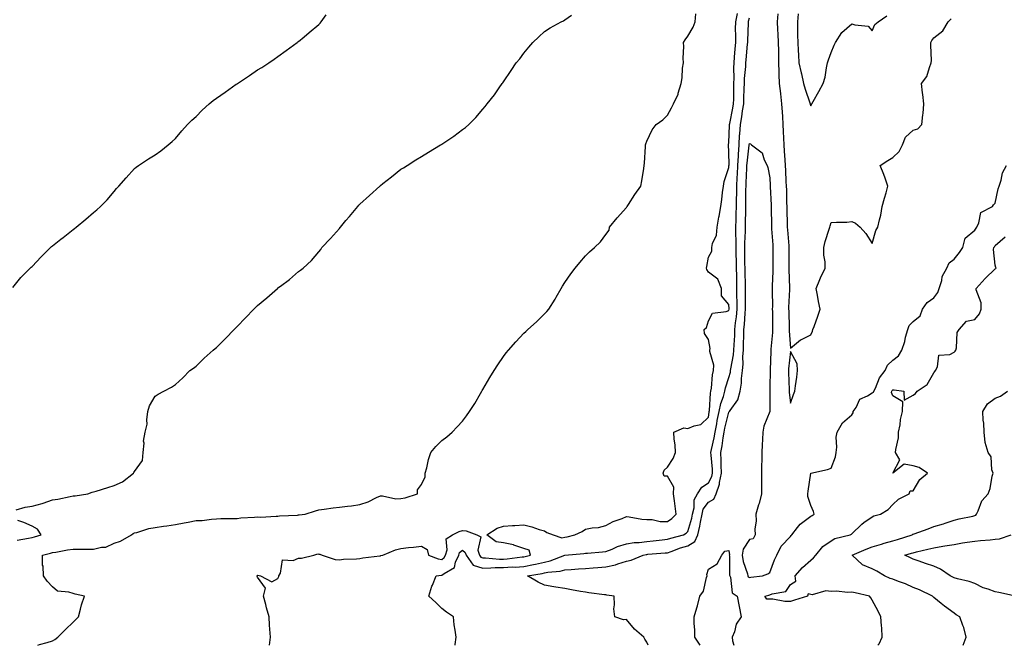
# Model space of a CAD drawing. Units: inches. Extents: x 1002803 to 1005443, y 7295258 to 7297898.
# Drawn here: x 1003212 to 1003692, y 7295258 to 7295563 of the extents above; entities that cross this region are included whole.
import ezdxf

# ---------------------------------------------------------------- set-up
doc = ezdxf.new("R2010")
doc.units = ezdxf.units.IN
doc.header["$MEASUREMENT"] = 0
doc.layers.add('Contour_10027295', color=7, linetype='Continuous', true_color=0x349c8c)

msp = doc.modelspace()

# ---------------------------------------------------------------- linework, layer by layer
at = {"layer": 'Contour_10027295'}
for points in [[(1003208.61, 7295432.48, 3175), (1003212.59, 7295437.38, 3175), (1003217.17, 7295441.92, 3175), (1003217.64, 7295442.33, 3175), (1003218.05, 7295442.64, 3175), (1003222.52, 7295447.45, 3175), (1003227.1, 7295451.92, 3175), (1003227.6, 7295452.37, 3175), (1003228.05, 7295452.73, 3175), (1003232.13, 7295456, 3175), (1003233.15, 7295456.82, 3175), (1003238.05, 7295460.68, 3175), (1003238.75, 7295461.22, 3175), (1003239.62, 7295461.92, 3175), (1003244.28, 7295465.69, 3175), (1003248.05, 7295468.95, 3175), (1003249.72, 7295470.25, 3175), (1003251.51, 7295471.92, 3175), (1003254.75, 7295475.22, 3175), (1003258.05, 7295479.3, 3175), (1003259.31, 7295480.66, 3175), (1003260.36, 7295481.92, 3175), (1003264.02, 7295485.95, 3175), (1003268.05, 7295490.38, 3175), (1003268.9, 7295491.07, 3175), (1003269.98, 7295491.92, 3175), (1003274.86, 7295495.11, 3175), (1003278.05, 7295497.12, 3175), (1003280.82, 7295499.15, 3175), (1003284.47, 7295501.92, 3175), (1003286.36, 7295503.61, 3175), (1003288.05, 7295505.14, 3175), (1003291.14, 7295508.83, 3175), (1003293.92, 7295511.92, 3175), (1003295.95, 7295514.02, 3175), (1003298.05, 7295515.85, 3175), (1003301.1, 7295518.87, 3175), (1003304.43, 7295521.92, 3175), (1003306.43, 7295523.54, 3175), (1003308.05, 7295524.67, 3175), (1003312.32, 7295527.65, 3175), (1003317.64, 7295531.51, 3175), (1003318.05, 7295531.8, 3175), (1003318.22, 7295531.92, 3175), (1003324.16, 7295535.81, 3175), (1003328.05, 7295538.54, 3175), (1003330.21, 7295539.76, 3175), (1003333.51, 7295541.92, 3175), (1003336.25, 7295543.72, 3175), (1003338.05, 7295545, 3175), (1003342.05, 7295547.92, 3175), (1003347.41, 7295551.92, 3175), (1003347.77, 7295552.2, 3175), (1003348.05, 7295552.43, 3175), (1003350.82, 7295554.69, 3175), (1003353.27, 7295556.7, 3175), (1003358.05, 7295560.65, 3175), (1003358.65, 7295561.32, 3175), (1003359.17, 7295561.92, 3175), (1003361.58, 7295565.45, 3175)], [(1003210.24, 7295324.11, 3174), (1003214.7, 7295325.27, 3174), (1003218.05, 7295325.79, 3174), (1003222.9, 7295327.07, 3174), (1003223.41, 7295327.28, 3174), (1003228.05, 7295328.88, 3174), (1003230.66, 7295329.31, 3174), (1003236.67, 7295330.54, 3174), (1003238.05, 7295330.79, 3174), (1003239.12, 7295330.85, 3174), (1003245.34, 7295331.92, 3174), (1003247.36, 7295332.61, 3174), (1003248.05, 7295332.78, 3174), (1003249.31, 7295333.18, 3174), (1003254.97, 7295335, 3174), (1003258.05, 7295335.94, 3174), (1003262.2, 7295337.77, 3174), (1003267.54, 7295341.92, 3174), (1003267.66, 7295342.31, 3174), (1003268.05, 7295342.67, 3174), (1003271.93, 7295348.04, 3174), (1003272.28, 7295351.92, 3174), (1003272.69, 7295356.56, 3174), (1003272.43, 7295357.54, 3174), (1003273.27, 7295361.92, 3174), (1003274.19, 7295365.78, 3174), (1003274.04, 7295367.91, 3174), (1003274.6, 7295371.92, 3174), (1003275.3, 7295374.67, 3174), (1003278.05, 7295379.46, 3174), (1003279.56, 7295380.41, 3174), (1003282.41, 7295381.92, 3174), (1003286.13, 7295383.84, 3174), (1003288.05, 7295385.22, 3174), (1003291.58, 7295388.39, 3174), (1003295.07, 7295391.92, 3174), (1003296.79, 7295393.18, 3174), (1003298.05, 7295394.05, 3174), (1003302.03, 7295397.94, 3174), (1003306.37, 7295401.92, 3174), (1003307.34, 7295402.63, 3174), (1003308.05, 7295403.17, 3174), (1003312.43, 7295407.54, 3174), (1003316.61, 7295411.92, 3174), (1003317.34, 7295412.63, 3174), (1003318.05, 7295413.35, 3174), (1003322.26, 7295417.71, 3174), (1003326.32, 7295421.92, 3174), (1003327.18, 7295422.79, 3174), (1003328.05, 7295423.7, 3174), (1003332.58, 7295427.39, 3174), (1003337.75, 7295431.92, 3174), (1003337.9, 7295432.07, 3174), (1003338.05, 7295432.21, 3174), (1003339.24, 7295433.11, 3174), (1003343.62, 7295436.35, 3174), (1003348.05, 7295440.22, 3174), (1003349.08, 7295440.89, 3174), (1003350.31, 7295441.92, 3174), (1003354.39, 7295445.58, 3174), (1003358.05, 7295449.85, 3174), (1003358.94, 7295451.03, 3174), (1003359.51, 7295451.92, 3174), (1003363.71, 7295456.26, 3174), (1003368.05, 7295461.25, 3174), (1003368.34, 7295461.63, 3174), (1003368.56, 7295461.92, 3174), (1003371.23, 7295465.1, 3174), (1003372.89, 7295467.08, 3174), (1003376.97, 7295471.92, 3174), (1003377.47, 7295472.5, 3174), (1003378.05, 7295473.13, 3174), (1003382.64, 7295477.33, 3174), (1003387.76, 7295481.92, 3174), (1003387.91, 7295482.06, 3174), (1003388.05, 7295482.18, 3174), (1003389.27, 7295483.14, 3174), (1003393.51, 7295486.46, 3174), (1003398.05, 7295490.06, 3174), (1003399.23, 7295490.74, 3174), (1003401.15, 7295491.92, 3174), (1003405.37, 7295494.6, 3174), (1003408.05, 7295496.35, 3174), (1003411.55, 7295498.42, 3174), (1003417.34, 7295501.92, 3174), (1003417.79, 7295502.18, 3174), (1003418.05, 7295502.37, 3174), (1003419.44, 7295503.31, 3174), (1003423.8, 7295506.17, 3174), (1003428.05, 7295509.39, 3174), (1003429.48, 7295510.49, 3174), (1003431.15, 7295511.92, 3174), (1003434.58, 7295515.39, 3174), (1003438.05, 7295519.39, 3174), (1003439.21, 7295520.76, 3174), (1003440.17, 7295521.92, 3174), (1003443.65, 7295526.32, 3174), (1003445.97, 7295529.84, 3174), (1003447.39, 7295531.92, 3174), (1003447.69, 7295532.28, 3174), (1003448.05, 7295532.75, 3174), (1003451.8, 7295538.17, 3174), (1003454.27, 7295541.92, 3174), (1003455.99, 7295543.98, 3174), (1003458.05, 7295546.61, 3174), (1003460.39, 7295549.58, 3174), (1003462.43, 7295551.92, 3174), (1003465.32, 7295554.65, 3174), (1003468.05, 7295557.29, 3174), (1003470.88, 7295559.09, 3174), (1003476.25, 7295561.92, 3174), (1003477.44, 7295562.53, 3174), (1003478.05, 7295562.92, 3174), (1003481.29, 7295565.16, 3174)], [(1003220.91, 7295258, 3173), (1003221.62, 7295258.35, 3173), (1003225.41, 7295259.28, 3173), (1003228.05, 7295260.2, 3173), (1003229.13, 7295260.84, 3173), (1003230.69, 7295261.92, 3173), (1003234.33, 7295265.64, 3173), (1003238.05, 7295269.22, 3173), (1003239.36, 7295270.61, 3173), (1003240.65, 7295271.92, 3173), (1003241.72, 7295275.59, 3173), (1003242.22, 7295277.75, 3173), (1003243.65, 7295281.92, 3173), (1003239.1, 7295282.97, 3173), (1003238.05, 7295283.19, 3173), (1003236.07, 7295283.9, 3173), (1003230.48, 7295284.35, 3173), (1003228.05, 7295286.56, 3173), (1003225.41, 7295289.28, 3173), (1003223.56, 7295291.92, 3173), (1003223.44, 7295296.53, 3173), (1003223.22, 7295297.09, 3173), (1003223.18, 7295301.92, 3173), (1003227.02, 7295302.95, 3173), (1003228.05, 7295303.27, 3173), (1003229.57, 7295303.44, 3173), (1003235.41, 7295304.56, 3173), (1003238.05, 7295304.81, 3173), (1003240.96, 7295304.83, 3173), (1003245.1, 7295304.87, 3173), (1003248.05, 7295304.89, 3173), (1003252.01, 7295305.88, 3173), (1003254.09, 7295305.88, 3173), (1003258.05, 7295307.83, 3173), (1003261.24, 7295308.73, 3173), (1003266.58, 7295311.92, 3173), (1003267.46, 7295312.51, 3173), (1003268.05, 7295312.77, 3173), (1003269.12, 7295312.99, 3173), (1003275.04, 7295314.93, 3173), (1003278.05, 7295315.4, 3173), (1003282.13, 7295316, 3173), (1003283.81, 7295316.16, 3173), (1003288.05, 7295316.87, 3173), (1003292.25, 7295317.72, 3173), (1003294.16, 7295318.03, 3173), (1003298.05, 7295318.77, 3173), (1003301.07, 7295318.9, 3173), (1003305.61, 7295319.48, 3173), (1003308.05, 7295319.61, 3173), (1003310.21, 7295319.76, 3173), (1003315.88, 7295319.75, 3173), (1003318.05, 7295319.89, 3173), (1003319.84, 7295320.13, 3173), (1003326.54, 7295320.41, 3173), (1003328.05, 7295320.57, 3173), (1003329.51, 7295320.46, 3173), (1003337.14, 7295321.01, 3173), (1003338.05, 7295320.91, 3173), (1003338.8, 7295321.17, 3173), (1003347.61, 7295321.48, 3173), (1003348.05, 7295321.57, 3173), (1003348.41, 7295321.56, 3173), (1003351.31, 7295321.92, 3173), (1003356.36, 7295323.61, 3173), (1003358.05, 7295324.1, 3173), (1003360.51, 7295324.38, 3173), (1003365, 7295324.97, 3173), (1003368.05, 7295325.32, 3173), (1003371.99, 7295325.86, 3173), (1003373.9, 7295326.07, 3173), (1003378.05, 7295326.67, 3173), (1003382.04, 7295327.93, 3173), (1003386.11, 7295329.98, 3173), (1003388.05, 7295330.8, 3173), (1003389.11, 7295330.86, 3173), (1003395.6, 7295329.47, 3173), (1003398.05, 7295329.56, 3173), (1003400.13, 7295329.84, 3173), (1003406.12, 7295331.92, 3173), (1003406.17, 7295333.8, 3173), (1003408.05, 7295336.39, 3173), (1003409.85, 7295340.12, 3173), (1003409.87, 7295341.92, 3173), (1003410.61, 7295344.48, 3173), (1003411.47, 7295348.5, 3173), (1003412.67, 7295351.92, 3173), (1003415.01, 7295354.96, 3173), (1003418.05, 7295357.77, 3173), (1003420.37, 7295359.6, 3173), (1003423.05, 7295361.92, 3173), (1003425.47, 7295364.5, 3173), (1003428.05, 7295367.32, 3173), (1003430.07, 7295369.9, 3173), (1003431.49, 7295371.92, 3173), (1003434.04, 7295375.93, 3173), (1003436.83, 7295380.7, 3173), (1003437.56, 7295381.92, 3173), (1003437.75, 7295382.22, 3173), (1003438.05, 7295382.69, 3173), (1003441.47, 7295388.5, 3173), (1003443.5, 7295391.92, 3173), (1003445.28, 7295394.69, 3173), (1003448.05, 7295398.78, 3173), (1003449.42, 7295400.55, 3173), (1003450.49, 7295401.92, 3173), (1003454.05, 7295405.92, 3173), (1003458.05, 7295410.24, 3173), (1003458.98, 7295410.99, 3173), (1003460, 7295411.92, 3173), (1003464.24, 7295415.73, 3173), (1003468.05, 7295419.57, 3173), (1003469.23, 7295420.74, 3173), (1003470.16, 7295421.92, 3173), (1003473.26, 7295426.71, 3173), (1003473.78, 7295427.65, 3173), (1003476.21, 7295431.92, 3173), (1003476.91, 7295433.06, 3173), (1003478.05, 7295434.83, 3173), (1003480.92, 7295439.05, 3173), (1003483.09, 7295441.92, 3173), (1003485.3, 7295444.67, 3173), (1003488.05, 7295447.85, 3173), (1003490.13, 7295449.84, 3173), (1003492.5, 7295451.92, 3173), (1003495.34, 7295454.63, 3173), (1003498.05, 7295458.24, 3173), (1003499.66, 7295460.31, 3173), (1003499.87, 7295461.92, 3173), (1003503.6, 7295466.37, 3173), (1003508.05, 7295471.41, 3173), (1003508.28, 7295471.69, 3173), (1003508.39, 7295471.92, 3173), (1003509.08, 7295472.95, 3173), (1003512.22, 7295477.75, 3173), (1003515.15, 7295481.92, 3173), (1003515.54, 7295484.43, 3173), (1003516.56, 7295490.43, 3173), (1003516.79, 7295491.92, 3173), (1003516.93, 7295493.04, 3173), (1003517.38, 7295501.25, 3173), (1003517.44, 7295501.92, 3173), (1003517.56, 7295502.41, 3173), (1003518.05, 7295503.79, 3173), (1003520.6, 7295509.37, 3173), (1003522.58, 7295511.92, 3173), (1003525.8, 7295514.17, 3173), (1003528.05, 7295516.48, 3173), (1003529.99, 7295519.98, 3173), (1003531.04, 7295521.92, 3173), (1003533.31, 7295526.66, 3173), (1003533.39, 7295527.26, 3173), (1003534.79, 7295531.92, 3173), (1003535.27, 7295534.7, 3173), (1003535.51, 7295539.38, 3173), (1003535.87, 7295541.92, 3173), (1003535.71, 7295544.26, 3173), (1003536.14, 7295550.01, 3173), (1003535.94, 7295551.92, 3173), (1003536.76, 7295553.21, 3173), (1003538.05, 7295554.96, 3173), (1003540.67, 7295559.3, 3173), (1003541.62, 7295561.92, 3173), (1003541.94, 7295565.81, 3173)], [(1003333.92, 7295258, 3172), (1003334.37, 7295261.92, 3172), (1003334.15, 7295265.82, 3172), (1003333.9, 7295267.77, 3172), (1003333.71, 7295271.92, 3172), (1003332.45, 7295276.32, 3172), (1003332.05, 7295277.92, 3172), (1003330.98, 7295281.92, 3172), (1003332, 7295285.87, 3172), (1003328.05, 7295291.27, 3172), (1003327.89, 7295291.76, 3172), (1003327.88, 7295291.92, 3172), (1003327.96, 7295292.01, 3172), (1003328.05, 7295292.04, 3172), (1003328.24, 7295292.11, 3172), (1003329.54, 7295291.92, 3172), (1003335.06, 7295288.93, 3172), (1003338.05, 7295290.5, 3172), (1003338.51, 7295291.46, 3172), (1003338.53, 7295291.92, 3172), (1003339.25, 7295293.12, 3172), (1003340.33, 7295299.64, 3172), (1003345.41, 7295299.28, 3172), (1003348.05, 7295300.41, 3172), (1003349.47, 7295300.5, 3172), (1003355.51, 7295301.92, 3172), (1003357.43, 7295302.54, 3172), (1003358.05, 7295302.5, 3172), (1003358.52, 7295302.39, 3172), (1003359.63, 7295301.92, 3172), (1003365.91, 7295299.78, 3172), (1003368.05, 7295299.62, 3172), (1003370.06, 7295299.91, 3172), (1003376.28, 7295300.15, 3172), (1003378.05, 7295300.37, 3172), (1003379.37, 7295300.6, 3172), (1003387.78, 7295301.65, 3172), (1003388.05, 7295301.69, 3172), (1003388.25, 7295301.72, 3172), (1003389.28, 7295301.92, 3172), (1003395.39, 7295304.58, 3172), (1003398.05, 7295305.16, 3172), (1003401.75, 7295305.62, 3172), (1003404.12, 7295305.85, 3172), (1003408.05, 7295306.36, 3172), (1003410.77, 7295304.64, 3172), (1003411.56, 7295301.92, 3172), (1003416.23, 7295300.1, 3172), (1003418.05, 7295299.9, 3172), (1003419.2, 7295300.77, 3172), (1003419.75, 7295301.92, 3172), (1003420.61, 7295304.48, 3172), (1003420.12, 7295309.85, 3172), (1003423.28, 7295311.92, 3172), (1003426.48, 7295313.49, 3172), (1003428.05, 7295313.91, 3172), (1003429.91, 7295313.78, 3172), (1003435.06, 7295311.92, 3172), (1003437.06, 7295310.93, 3172), (1003435.63, 7295304.34, 3172), (1003436.35, 7295301.92, 3172), (1003437.05, 7295300.92, 3172), (1003438.05, 7295300.62, 3172), (1003439.33, 7295300.64, 3172), (1003446.16, 7295300.03, 3172), (1003448.05, 7295300.05, 3172), (1003449.84, 7295300.13, 3172), (1003457.25, 7295301.12, 3172), (1003458.05, 7295301.16, 3172), (1003458.68, 7295301.29, 3172), (1003461.2, 7295301.92, 3172), (1003460.58, 7295304.45, 3172), (1003458.05, 7295305.16, 3172), (1003453.11, 7295306.86, 3172), (1003453.03, 7295306.9, 3172), (1003448.05, 7295308, 3172), (1003444.51, 7295308.38, 3172), (1003439.92, 7295311.92, 3172), (1003444.93, 7295315.04, 3172), (1003448.05, 7295316.1, 3172), (1003452.5, 7295316.37, 3172), (1003453.55, 7295316.42, 3172), (1003458.05, 7295316.7, 3172), (1003461.9, 7295315.77, 3172), (1003465.49, 7295314.48, 3172), (1003468.05, 7295313.73, 3172), (1003469.19, 7295313.06, 3172), (1003472.38, 7295311.92, 3172), (1003476.59, 7295310.46, 3172), (1003478.05, 7295310.72, 3172), (1003479.08, 7295310.89, 3172), (1003482.82, 7295311.92, 3172), (1003486.48, 7295313.49, 3172), (1003488.05, 7295314.54, 3172), (1003491.32, 7295315.19, 3172), (1003494.52, 7295315.45, 3172), (1003498.05, 7295316.38, 3172), (1003501.67, 7295318.3, 3172), (1003506.02, 7295319.89, 3172), (1003508.05, 7295320.76, 3172), (1003509.33, 7295320.64, 3172), (1003515.65, 7295319.52, 3172), (1003518.05, 7295319.33, 3172), (1003520.65, 7295319.32, 3172), (1003524.51, 7295318.38, 3172), (1003528.05, 7295318.38, 3172), (1003530.23, 7295319.74, 3172), (1003532.3, 7295321.92, 3172), (1003531.91, 7295325.78, 3172), (1003531.47, 7295328.5, 3172), (1003531.09, 7295331.92, 3172), (1003531.18, 7295335.05, 3172), (1003528.05, 7295340.43, 3172), (1003526.53, 7295340.4, 3172), (1003525.97, 7295341.92, 3172), (1003526.53, 7295343.44, 3172), (1003528.05, 7295344.88, 3172), (1003530.85, 7295349.12, 3172), (1003532.01, 7295351.92, 3172), (1003531.88, 7295355.75, 3172), (1003531.44, 7295358.53, 3172), (1003531.27, 7295361.92, 3172), (1003536.01, 7295363.96, 3172), (1003538.05, 7295363.75, 3172), (1003541.19, 7295365.06, 3172), (1003544.32, 7295365.65, 3172), (1003548.05, 7295369.24, 3172), (1003548.39, 7295371.58, 3172), (1003548.46, 7295371.92, 3172), (1003548.56, 7295372.43, 3172), (1003549.03, 7295380.94, 3172), (1003549.3, 7295381.92, 3172), (1003549.57, 7295383.44, 3172), (1003550.07, 7295389.9, 3172), (1003550.54, 7295391.92, 3172), (1003550.71, 7295394.58, 3172), (1003548.73, 7295401.24, 3172), (1003548.83, 7295401.92, 3172), (1003548.89, 7295402.76, 3172), (1003548.05, 7295407.16, 3172), (1003546.19, 7295410.06, 3172), (1003546.01, 7295411.92, 3172), (1003547.09, 7295412.88, 3172), (1003548.05, 7295416.2, 3172), (1003550.05, 7295419.92, 3172), (1003556.79, 7295420.66, 3172), (1003558.05, 7295421.23, 3172), (1003558.14, 7295421.83, 3172), (1003558.15, 7295421.92, 3172), (1003558.15, 7295422.02, 3172), (1003558.05, 7295424.18, 3172), (1003554.53, 7295428.4, 3172), (1003554.5, 7295431.92, 3172), (1003552.66, 7295436.53, 3172), (1003548.05, 7295439.95, 3172), (1003547.34, 7295441.21, 3172), (1003547.2, 7295441.92, 3172), (1003547.36, 7295442.61, 3172), (1003548.05, 7295447.25, 3172), (1003549.75, 7295450.22, 3172), (1003549.67, 7295451.92, 3172), (1003550.03, 7295453.9, 3172), (1003552, 7295457.97, 3172), (1003552.33, 7295461.92, 3172), (1003553.22, 7295466.75, 3172), (1003553.28, 7295467.15, 3172), (1003554.12, 7295471.92, 3172), (1003554.63, 7295475.34, 3172), (1003554.96, 7295478.83, 3172), (1003555.38, 7295481.92, 3172), (1003555.82, 7295484.15, 3172), (1003558.05, 7295490.89, 3172), (1003558.11, 7295491.86, 3172), (1003558.12, 7295491.92, 3172), (1003558.12, 7295491.99, 3172), (1003558.05, 7295498.59, 3172), (1003557.86, 7295501.92, 3172), (1003557.89, 7295502.08, 3172), (1003558.05, 7295502.92, 3172), (1003558.39, 7295511.58, 3172), (1003558.41, 7295511.92, 3172), (1003558.49, 7295512.36, 3172), (1003560.03, 7295519.94, 3172), (1003560.35, 7295521.92, 3172), (1003560.4, 7295524.27, 3172), (1003560.44, 7295529.53, 3172), (1003560.5, 7295531.92, 3172), (1003560.59, 7295534.46, 3172), (1003560.47, 7295539.5, 3172), (1003560.58, 7295541.92, 3172), (1003560.81, 7295544.68, 3172), (1003561.15, 7295548.82, 3172), (1003561.41, 7295551.92, 3172), (1003561.44, 7295555.31, 3172), (1003561.37, 7295558.6, 3172), (1003561.4, 7295561.92, 3172), (1003562.23, 7295566.1, 3172)], [(1003581.92, 7295565.79, 3171), (1003581.63, 7295561.92, 3171), (1003581.79, 7295558.18, 3171), (1003582.01, 7295555.88, 3171), (1003582.17, 7295551.92, 3171), (1003582.2, 7295547.77, 3171), (1003582.2, 7295546.07, 3171), (1003582.23, 7295541.92, 3171), (1003582.42, 7295537.55, 3171), (1003582.43, 7295536.3, 3171), (1003582.63, 7295531.92, 3171), (1003583.17, 7295527.04, 3171), (1003583.19, 7295526.78, 3171), (1003583.68, 7295521.92, 3171), (1003584, 7295517.87, 3171), (1003584.15, 7295515.82, 3171), (1003584.46, 7295511.92, 3171), (1003584.57, 7295508.44, 3171), (1003584.69, 7295505.28, 3171), (1003584.81, 7295501.92, 3171), (1003584.99, 7295498.86, 3171), (1003585.33, 7295494.64, 3171), (1003585.5, 7295491.92, 3171), (1003585.63, 7295489.5, 3171), (1003585.93, 7295484.04, 3171), (1003586.05, 7295481.92, 3171), (1003586.11, 7295479.98, 3171), (1003586.21, 7295473.76, 3171), (1003586.26, 7295471.92, 3171), (1003586.31, 7295470.18, 3171), (1003586.53, 7295463.44, 3171), (1003586.57, 7295461.92, 3171), (1003586.66, 7295460.53, 3171), (1003587.25, 7295452.72, 3171), (1003587.31, 7295451.92, 3171), (1003587.31, 7295451.18, 3171), (1003587.27, 7295442.7, 3171), (1003587.27, 7295441.14, 3171), (1003587.66, 7295432.31, 3171), (1003587.66, 7295431.53, 3171), (1003587.23, 7295422.74, 3171), (1003587.22, 7295421.92, 3171), (1003587.24, 7295421.11, 3171), (1003587.45, 7295412.52, 3171), (1003587.46, 7295411.92, 3171), (1003587.46, 7295411.33, 3171), (1003588.05, 7295402.84, 3171), (1003593.03, 7295406.94, 3171), (1003593.09, 7295406.96, 3171), (1003598.05, 7295409.42, 3171), (1003598.8, 7295411.17, 3171), (1003599.09, 7295411.92, 3171), (1003599.63, 7295413.5, 3171), (1003601.48, 7295418.49, 3171), (1003602.59, 7295421.92, 3171), (1003601.78, 7295425.65, 3171), (1003601.29, 7295428.68, 3171), (1003600.64, 7295431.92, 3171), (1003602.45, 7295436.32, 3171), (1003602.78, 7295437.19, 3171), (1003605.03, 7295441.92, 3171), (1003604.98, 7295444.99, 3171), (1003604.41, 7295448.28, 3171), (1003604.36, 7295451.92, 3171), (1003605.11, 7295454.86, 3171), (1003607.03, 7295460.9, 3171), (1003607.32, 7295461.92, 3171), (1003607.45, 7295462.52, 3171), (1003608.05, 7295464.16, 3171), (1003610.5, 7295464.37, 3171), (1003615.68, 7295464.29, 3171), (1003618.05, 7295464.55, 3171), (1003619.92, 7295463.79, 3171), (1003622.05, 7295461.92, 3171), (1003624.89, 7295458.76, 3171), (1003628.05, 7295453.93, 3171), (1003629.8, 7295460.17, 3171), (1003630.76, 7295461.92, 3171), (1003631.49, 7295465.36, 3171), (1003632.21, 7295467.76, 3171), (1003632.92, 7295471.92, 3171), (1003634.02, 7295475.95, 3171), (1003634.74, 7295478.61, 3171), (1003635.64, 7295481.92, 3171), (1003634.28, 7295485.69, 3171), (1003633.72, 7295487.59, 3171), (1003631.81, 7295491.92, 3171), (1003635.54, 7295494.43, 3171), (1003638.05, 7295495.82, 3171), (1003641.17, 7295498.8, 3171), (1003642.74, 7295501.92, 3171), (1003644.27, 7295505.7, 3171), (1003648.05, 7295509.1, 3171), (1003650.24, 7295509.73, 3171), (1003652.28, 7295511.92, 3171), (1003652.69, 7295516.56, 3171), (1003652.78, 7295517.19, 3171), (1003653.13, 7295521.92, 3171), (1003652.62, 7295526.49, 3171), (1003652.55, 7295527.42, 3171), (1003652.1, 7295531.92, 3171), (1003654.58, 7295535.39, 3171), (1003655.9, 7295539.77, 3171), (1003656.84, 7295541.92, 3171), (1003656.86, 7295543.11, 3171), (1003656.64, 7295550.51, 3171), (1003656.65, 7295551.92, 3171), (1003657.14, 7295552.83, 3171), (1003658.05, 7295554.2, 3171), (1003662.4, 7295557.57, 3171), (1003665.03, 7295561.92, 3171), (1003666.56, 7295563.41, 3171)], [(1003591.93, 7295565.8, 3172), (1003591.48, 7295561.92, 3172), (1003591.6, 7295558.37, 3172), (1003591.52, 7295555.39, 3172), (1003591.64, 7295551.92, 3172), (1003591.91, 7295548.06, 3172), (1003591.96, 7295545.83, 3172), (1003592.24, 7295541.92, 3172), (1003593.26, 7295537.13, 3172), (1003593.43, 7295536.54, 3172), (1003594.52, 7295531.92, 3172), (1003595.24, 7295529.11, 3172), (1003597.54, 7295522.43, 3172), (1003597.69, 7295521.92, 3172), (1003597.78, 7295521.65, 3172), (1003598.05, 7295520.93, 3172), (1003598.39, 7295521.58, 3172), (1003598.58, 7295521.92, 3172), (1003599.19, 7295523.06, 3172), (1003601.91, 7295528.06, 3172), (1003603.99, 7295531.92, 3172), (1003604.98, 7295534.99, 3172), (1003605.62, 7295539.49, 3172), (1003606.21, 7295541.92, 3172), (1003606.6, 7295543.37, 3172), (1003608.05, 7295547.03, 3172), (1003609.43, 7295550.54, 3172), (1003610.16, 7295551.92, 3172), (1003613.13, 7295556.84, 3172), (1003618.05, 7295561, 3172), (1003619.54, 7295560.43, 3172), (1003626, 7295559.87, 3172), (1003628.05, 7295557.61, 3172), (1003629.28, 7295560.69, 3172), (1003630.95, 7295561.92, 3172), (1003635.07, 7295564.9, 3172)], [(1003424.51, 7295258, 3171), (1003424.53, 7295258.4, 3171), (1003424.95, 7295261.92, 3171), (1003424.53, 7295265.44, 3171), (1003424.09, 7295267.96, 3171), (1003423.66, 7295271.92, 3171), (1003420.21, 7295274.08, 3171), (1003418.05, 7295275.97, 3171), (1003415.03, 7295278.9, 3171), (1003411.58, 7295281.92, 3171), (1003413.19, 7295286.78, 3171), (1003413.38, 7295287.25, 3171), (1003415.19, 7295291.92, 3171), (1003417.76, 7295292.21, 3171), (1003418.05, 7295292.18, 3171), (1003419.12, 7295292.99, 3171), (1003424.12, 7295295.85, 3171), (1003424.59, 7295298.46, 3171), (1003426.24, 7295301.92, 3171), (1003426.69, 7295303.28, 3171), (1003428.05, 7295304.41, 3171), (1003429.44, 7295303.31, 3171), (1003429.86, 7295301.92, 3171), (1003433.26, 7295297.13, 3171), (1003438.05, 7295295.65, 3171), (1003441.83, 7295295.7, 3171), (1003444.02, 7295295.95, 3171), (1003448.05, 7295296, 3171), (1003452.35, 7295296.22, 3171), (1003453.8, 7295296.17, 3171), (1003458.05, 7295296.41, 3171), (1003462.66, 7295297.31, 3171), (1003463.7, 7295297.57, 3171), (1003468.05, 7295298.51, 3171), (1003470.87, 7295299.1, 3171), (1003478.02, 7295301.92, 3171), (1003478.03, 7295301.94, 3171), (1003478.07, 7295301.94, 3171), (1003487.28, 7295302.69, 3171), (1003488.05, 7295302.84, 3171), (1003489.04, 7295302.91, 3171), (1003496.36, 7295303.61, 3171), (1003498.05, 7295303.72, 3171), (1003501.03, 7295304.9, 3171), (1003503.79, 7295306.18, 3171), (1003508.05, 7295307.54, 3171), (1003511.84, 7295308.13, 3171), (1003514.27, 7295308.14, 3171), (1003518.05, 7295308.6, 3171), (1003521.08, 7295308.89, 3171), (1003525.58, 7295309.45, 3171), (1003528.05, 7295309.69, 3171), (1003529.72, 7295310.25, 3171), (1003535.86, 7295311.92, 3171), (1003537.29, 7295312.68, 3171), (1003538.05, 7295313.49, 3171), (1003539.98, 7295319.99, 3171), (1003540.37, 7295321.92, 3171), (1003541.17, 7295325.04, 3171), (1003541.06, 7295328.91, 3171), (1003542.77, 7295331.92, 3171), (1003544.89, 7295335.08, 3171), (1003548.05, 7295337.16, 3171), (1003549.73, 7295340.24, 3171), (1003550.07, 7295341.92, 3171), (1003549.99, 7295343.86, 3171), (1003549.35, 7295350.62, 3171), (1003549.3, 7295351.92, 3171), (1003549.59, 7295353.46, 3171), (1003550.9, 7295359.07, 3171), (1003551.39, 7295361.92, 3171), (1003552.16, 7295366.03, 3171), (1003552.39, 7295367.58, 3171), (1003553.29, 7295371.92, 3171), (1003554.07, 7295375.9, 3171), (1003555.41, 7295379.28, 3171), (1003556.14, 7295381.92, 3171), (1003556.43, 7295383.54, 3171), (1003558.05, 7295388.49, 3171), (1003558.8, 7295391.17, 3171), (1003558.89, 7295391.92, 3171), (1003558.99, 7295392.86, 3171), (1003560.34, 7295399.63, 3171), (1003560.53, 7295401.92, 3171), (1003560.62, 7295404.49, 3171), (1003560.91, 7295409.06, 3171), (1003561, 7295411.92, 3171), (1003561.36, 7295415.23, 3171), (1003561.79, 7295418.18, 3171), (1003562.16, 7295421.92, 3171), (1003562.1, 7295425.97, 3171), (1003562.01, 7295427.96, 3171), (1003561.95, 7295431.92, 3171), (1003561.89, 7295435.76, 3171), (1003561.89, 7295438.08, 3171), (1003561.83, 7295441.92, 3171), (1003561.77, 7295445.64, 3171), (1003561.67, 7295448.3, 3171), (1003561.61, 7295451.92, 3171), (1003561.61, 7295455.48, 3171), (1003561.51, 7295458.46, 3171), (1003561.51, 7295461.92, 3171), (1003561.6, 7295465.47, 3171), (1003561.69, 7295468.28, 3171), (1003561.79, 7295471.92, 3171), (1003561.84, 7295475.71, 3171), (1003561.89, 7295478.08, 3171), (1003561.94, 7295481.92, 3171), (1003562.16, 7295486.03, 3171), (1003562.27, 7295487.7, 3171), (1003562.49, 7295491.92, 3171), (1003562.73, 7295496.6, 3171), (1003562.73, 7295497.24, 3171), (1003563, 7295501.92, 3171), (1003563.32, 7295506.65, 3171), (1003563.38, 7295507.25, 3171), (1003563.72, 7295511.92, 3171), (1003564.37, 7295515.6, 3171), (1003564.77, 7295518.64, 3171), (1003565.3, 7295521.92, 3171), (1003565.36, 7295524.61, 3171), (1003565.55, 7295529.42, 3171), (1003565.61, 7295531.92, 3171), (1003565.7, 7295534.27, 3171), (1003566.31, 7295540.18, 3171), (1003566.39, 7295541.92, 3171), (1003566.52, 7295543.45, 3171), (1003567.22, 7295551.09, 3171), (1003567.29, 7295551.92, 3171), (1003567.3, 7295552.67, 3171), (1003567.59, 7295561.46, 3171), (1003567.59, 7295561.92, 3171), (1003567.67, 7295562.3, 3171), (1003568.05, 7295563.96, 3171)], [(1003518.63, 7295258, 3170), (1003518.05, 7295259.54, 3170), (1003517.07, 7295260.94, 3170), (1003516.52, 7295261.92, 3170), (1003512.01, 7295265.88, 3170), (1003508.05, 7295270.57, 3170), (1003506.61, 7295270.48, 3170), (1003502.35, 7295271.92, 3170), (1003501.89, 7295275.76, 3170), (1003502.32, 7295277.65, 3170), (1003502.08, 7295281.92, 3170), (1003498.58, 7295282.45, 3170), (1003498.05, 7295282.54, 3170), (1003497.34, 7295282.63, 3170), (1003489.75, 7295283.62, 3170), (1003488.05, 7295283.86, 3170), (1003485.7, 7295284.27, 3170), (1003481.19, 7295285.06, 3170), (1003478.05, 7295285.61, 3170), (1003473.59, 7295286.38, 3170), (1003472.64, 7295286.51, 3170), (1003468.05, 7295287.38, 3170), (1003464.98, 7295288.85, 3170), (1003459.74, 7295291.92, 3170), (1003466.93, 7295293.04, 3170), (1003468.05, 7295293.29, 3170), (1003469.77, 7295293.64, 3170), (1003475.81, 7295294.16, 3170), (1003478.05, 7295294.8, 3170), (1003481.14, 7295295.01, 3170), (1003484.68, 7295295.29, 3170), (1003488.05, 7295295.51, 3170), (1003491.91, 7295295.78, 3170), (1003494.05, 7295295.92, 3170), (1003498.05, 7295296.19, 3170), (1003502.74, 7295297.23, 3170), (1003503.8, 7295297.67, 3170), (1003508.05, 7295298.96, 3170), (1003510.46, 7295299.51, 3170), (1003516.27, 7295301.92, 3170), (1003517.68, 7295302.29, 3170), (1003518.05, 7295302.34, 3170), (1003518.52, 7295302.39, 3170), (1003526.96, 7295303.01, 3170), (1003528.05, 7295303.12, 3170), (1003529.86, 7295303.73, 3170), (1003534.52, 7295305.45, 3170), (1003538.05, 7295306.52, 3170), (1003541.42, 7295308.55, 3170), (1003542.94, 7295311.92, 3170), (1003543.91, 7295316.06, 3170), (1003544.18, 7295318.05, 3170), (1003544.95, 7295321.92, 3170), (1003545.58, 7295324.39, 3170), (1003548.05, 7295327.76, 3170), (1003550.72, 7295329.25, 3170), (1003551.81, 7295331.92, 3170), (1003553.47, 7295336.5, 3170), (1003553.45, 7295337.32, 3170), (1003554.38, 7295341.92, 3170), (1003554.23, 7295345.74, 3170), (1003554.28, 7295348.15, 3170), (1003554.12, 7295351.92, 3170), (1003554.76, 7295355.21, 3170), (1003555.25, 7295359.12, 3170), (1003555.73, 7295361.92, 3170), (1003556.1, 7295363.87, 3170), (1003558.05, 7295371.64, 3170), (1003558.23, 7295371.74, 3170), (1003558.29, 7295371.92, 3170), (1003558.64, 7295372.51, 3170), (1003562.36, 7295377.61, 3170), (1003563.53, 7295381.92, 3170), (1003564.16, 7295385.81, 3170), (1003564.16, 7295388.03, 3170), (1003564.63, 7295391.92, 3170), (1003564.95, 7295395.02, 3170), (1003564.91, 7295398.78, 3170), (1003565.17, 7295401.92, 3170), (1003565.27, 7295404.7, 3170), (1003565.28, 7295409.15, 3170), (1003565.36, 7295411.92, 3170), (1003565.63, 7295414.34, 3170), (1003565.98, 7295419.85, 3170), (1003566.18, 7295421.92, 3170), (1003566.16, 7295423.81, 3170), (1003566.23, 7295430.1, 3170), (1003566.2, 7295431.92, 3170), (1003566.17, 7295433.8, 3170), (1003565.97, 7295439.84, 3170), (1003565.94, 7295441.92, 3170), (1003565.9, 7295444.07, 3170), (1003565.92, 7295449.79, 3170), (1003565.89, 7295451.92, 3170), (1003565.89, 7295454.08, 3170), (1003566.11, 7295459.98, 3170), (1003566.11, 7295461.92, 3170), (1003566.16, 7295463.81, 3170), (1003566.29, 7295470.16, 3170), (1003566.34, 7295471.92, 3170), (1003566.36, 7295473.61, 3170), (1003566.39, 7295480.26, 3170), (1003566.42, 7295481.92, 3170), (1003566.5, 7295483.47, 3170), (1003566.8, 7295490.67, 3170), (1003566.87, 7295491.92, 3170), (1003566.93, 7295493.04, 3170), (1003567.98, 7295501.85, 3170), (1003567.98, 7295501.92, 3170), (1003567.99, 7295501.98, 3170), (1003568.05, 7295502.57, 3170), (1003568.59, 7295502.46, 3170), (1003569.11, 7295501.92, 3170), (1003574.23, 7295498.1, 3170), (1003575.32, 7295494.65, 3170), (1003576.74, 7295491.92, 3170), (1003577.01, 7295490.88, 3170), (1003578.05, 7295485.91, 3170), (1003578.25, 7295482.12, 3170), (1003578.26, 7295481.92, 3170), (1003578.26, 7295481.71, 3170), (1003578.63, 7295472.5, 3170), (1003578.65, 7295471.92, 3170), (1003578.66, 7295471.31, 3170), (1003578.81, 7295462.68, 3170), (1003578.83, 7295461.92, 3170), (1003578.89, 7295461.08, 3170), (1003579.43, 7295453.3, 3170), (1003579.53, 7295451.92, 3170), (1003579.52, 7295450.45, 3170), (1003579.51, 7295443.38, 3170), (1003579.51, 7295440.46, 3170), (1003579.17, 7295433.04, 3170), (1003579.17, 7295431.92, 3170), (1003579.15, 7295430.82, 3170), (1003579.27, 7295423.14, 3170), (1003579.25, 7295421.92, 3170), (1003579.27, 7295420.7, 3170), (1003579.39, 7295413.26, 3170), (1003579.42, 7295411.92, 3170), (1003579.4, 7295410.57, 3170), (1003578.57, 7295402.44, 3170), (1003578.56, 7295401.92, 3170), (1003578.53, 7295401.44, 3170), (1003578.24, 7295392.11, 3170), (1003578.22, 7295391.92, 3170), (1003578.23, 7295391.74, 3170), (1003578.05, 7295383.96, 3170), (1003577.97, 7295382, 3170), (1003577.97, 7295381.92, 3170), (1003577.97, 7295381.84, 3170), (1003578.05, 7295371.92, 3170), (1003575.19, 7295364.78, 3170), (1003574.68, 7295361.92, 3170), (1003574.54, 7295358.41, 3170), (1003574.27, 7295355.7, 3170), (1003574.13, 7295351.92, 3170), (1003574.12, 7295347.99, 3170), (1003574.05, 7295345.92, 3170), (1003574.04, 7295341.92, 3170), (1003574.02, 7295337.89, 3170), (1003573.98, 7295335.99, 3170), (1003573.96, 7295331.92, 3170), (1003572.86, 7295327.11, 3170), (1003572.59, 7295326.46, 3170), (1003571.17, 7295321.92, 3170), (1003571.3, 7295318.67, 3170), (1003570.8, 7295314.67, 3170), (1003570.95, 7295311.92, 3170), (1003569.99, 7295309.98, 3170), (1003568.05, 7295309.63, 3170), (1003565.09, 7295304.88, 3170), (1003564.55, 7295301.92, 3170), (1003565.02, 7295298.89, 3170), (1003567.09, 7295292.88, 3170), (1003567.3, 7295291.92, 3170), (1003567.53, 7295291.4, 3170), (1003568.05, 7295290.97, 3170), (1003568.83, 7295291.14, 3170), (1003574.49, 7295291.92, 3170), (1003577.13, 7295292.84, 3170), (1003578.05, 7295293.56, 3170), (1003580.33, 7295299.64, 3170), (1003581.5, 7295301.92, 3170), (1003583.62, 7295306.35, 3170), (1003588.05, 7295311.04, 3170), (1003588.48, 7295311.49, 3170), (1003588.75, 7295311.92, 3170), (1003591.61, 7295315.48, 3170), (1003592.84, 7295317.13, 3170), (1003594.14, 7295318.01, 3170), (1003598.05, 7295320.93, 3170), (1003598.71, 7295321.26, 3170), (1003599.74, 7295321.92, 3170), (1003599.31, 7295323.18, 3170), (1003598.05, 7295326.1, 3170), (1003596.66, 7295330.53, 3170), (1003596.64, 7295331.92, 3170), (1003596.78, 7295333.19, 3170), (1003598.05, 7295341.89, 3170), (1003598.06, 7295341.91, 3170), (1003598.09, 7295341.92, 3170), (1003606.23, 7295343.74, 3170), (1003608.05, 7295344.42, 3170), (1003610.1, 7295349.87, 3170), (1003610.44, 7295351.92, 3170), (1003610.75, 7295354.62, 3170), (1003610.49, 7295359.48, 3170), (1003610.88, 7295361.92, 3170), (1003613.47, 7295366.5, 3170), (1003618.05, 7295370.35, 3170), (1003618.65, 7295371.32, 3170), (1003618.76, 7295371.92, 3170), (1003620.1, 7295373.97, 3170), (1003621.93, 7295378.04, 3170), (1003625.68, 7295379.55, 3170), (1003628.05, 7295381.01, 3170), (1003628.62, 7295381.35, 3170), (1003628.79, 7295381.92, 3170), (1003629.56, 7295383.43, 3170), (1003631.55, 7295388.42, 3170), (1003634.4, 7295391.92, 3170), (1003635.46, 7295394.51, 3170), (1003638.05, 7295396.96, 3170), (1003640.81, 7295399.16, 3170), (1003642.53, 7295401.92, 3170), (1003643.87, 7295406.1, 3170), (1003644.32, 7295408.19, 3170), (1003645.34, 7295411.92, 3170), (1003646.05, 7295413.92, 3170), (1003648.05, 7295415.8, 3170), (1003651.39, 7295418.58, 3170), (1003652.58, 7295421.92, 3170), (1003654.84, 7295425.13, 3170), (1003658.05, 7295427.45, 3170), (1003659.97, 7295430, 3170), (1003660.66, 7295431.92, 3170), (1003661.91, 7295435.78, 3170), (1003662.2, 7295437.77, 3170), (1003664.48, 7295441.92, 3170), (1003665.49, 7295444.48, 3170), (1003668.05, 7295446.29, 3170), (1003670.54, 7295449.43, 3170), (1003672.15, 7295451.92, 3170), (1003673.42, 7295456.55, 3170), (1003678.05, 7295460.43, 3170), (1003678.68, 7295461.29, 3170), (1003679.07, 7295461.92, 3170), (1003680.04, 7295463.91, 3170), (1003681.01, 7295468.96, 3170), (1003686.65, 7295471.92, 3170), (1003687.23, 7295472.74, 3170), (1003688.05, 7295473.59, 3170), (1003689.49, 7295480.48, 3170), (1003689.89, 7295481.92, 3170), (1003690.86, 7295484.73, 3170), (1003691.55, 7295488.42, 3170), (1003693.59, 7295491.92, 3170)], [(1003630.71, 7295258, 3169), (1003631.33, 7295258.64, 3169), (1003632.87, 7295261.92, 3169), (1003632.72, 7295266.59, 3169), (1003632.49, 7295267.48, 3169), (1003632.26, 7295271.92, 3169), (1003630.83, 7295274.7, 3169), (1003628.05, 7295280, 3169), (1003627.34, 7295281.21, 3169), (1003626.7, 7295281.92, 3169), (1003619.71, 7295283.58, 3169), (1003618.05, 7295283.84, 3169), (1003616.17, 7295283.8, 3169), (1003610.48, 7295284.35, 3169), (1003608.05, 7295284.29, 3169), (1003605.42, 7295284.55, 3169), (1003598.68, 7295282.55, 3169), (1003598.05, 7295282.7, 3169), (1003596.81, 7295283.16, 3169), (1003596.39, 7295281.92, 3169), (1003590.04, 7295279.93, 3169), (1003588.05, 7295279.31, 3169), (1003585.42, 7295279.29, 3169), (1003579.46, 7295280.51, 3169), (1003578.05, 7295280.5, 3169), (1003576.62, 7295280.49, 3169), (1003575.6, 7295281.92, 3169), (1003577.54, 7295282.43, 3169), (1003578.05, 7295282.52, 3169), (1003579.16, 7295283.03, 3169), (1003585.81, 7295284.16, 3169), (1003588.05, 7295287.71, 3169), (1003590.78, 7295289.19, 3169), (1003590.41, 7295291.92, 3169), (1003594.05, 7295295.92, 3169), (1003598.05, 7295299.47, 3169), (1003599.33, 7295300.64, 3169), (1003600.46, 7295301.92, 3169), (1003603.85, 7295306.12, 3169), (1003608.05, 7295308.98, 3169), (1003609.83, 7295310.14, 3169), (1003617.31, 7295311.92, 3169), (1003617.82, 7295312.15, 3169), (1003618.05, 7295312.42, 3169), (1003622.87, 7295317.1, 3169), (1003623.92, 7295317.79, 3169), (1003628.05, 7295320.7, 3169), (1003628.82, 7295321.15, 3169), (1003632.03, 7295321.92, 3169), (1003635.71, 7295324.26, 3169), (1003638.05, 7295326.57, 3169), (1003640.78, 7295329.19, 3169), (1003646.07, 7295331.92, 3169), (1003646.59, 7295333.38, 3169), (1003648.05, 7295333.23, 3169), (1003651.17, 7295338.8, 3169), (1003654.96, 7295341.92, 3169), (1003650.86, 7295344.73, 3169), (1003648.05, 7295345.51, 3169), (1003643.61, 7295346.36, 3169), (1003638.05, 7295341.92, 3169), (1003641.54, 7295348.43, 3169), (1003639.44, 7295351.92, 3169), (1003639.51, 7295353.38, 3169), (1003640.79, 7295359.18, 3169), (1003640.88, 7295361.92, 3169), (1003641.57, 7295365.44, 3169), (1003641.88, 7295368.09, 3169), (1003642.82, 7295371.92, 3169), (1003642.87, 7295376.74, 3169), (1003638.05, 7295379.56, 3169), (1003637.42, 7295381.3, 3169), (1003637.62, 7295381.92, 3169), (1003637.77, 7295382.2, 3169), (1003638.05, 7295382.54, 3169), (1003638.73, 7295382.6, 3169), (1003643.43, 7295381.92, 3169), (1003643.65, 7295377.52, 3169), (1003648.05, 7295379.98, 3169), (1003649.15, 7295380.82, 3169), (1003650.01, 7295381.92, 3169), (1003654.87, 7295385.1, 3169), (1003658.05, 7295390.81, 3169), (1003658.5, 7295391.47, 3169), (1003658.88, 7295391.92, 3169), (1003659.87, 7295393.74, 3169), (1003660.53, 7295399.44, 3169), (1003665.92, 7295399.79, 3169), (1003668.05, 7295400.87, 3169), (1003668.5, 7295401.47, 3169), (1003668.77, 7295401.92, 3169), (1003669.09, 7295402.96, 3169), (1003669.44, 7295410.53, 3169), (1003670.39, 7295411.92, 3169), (1003673.95, 7295416.02, 3169), (1003678.05, 7295416.87, 3169), (1003680.32, 7295419.65, 3169), (1003681.21, 7295421.92, 3169), (1003681.14, 7295425.01, 3169), (1003678.71, 7295431.26, 3169), (1003678.67, 7295431.92, 3169), (1003683.07, 7295436.9, 3169), (1003688.05, 7295441.59, 3169), (1003688.28, 7295441.69, 3169), (1003688.45, 7295441.92, 3169), (1003688.36, 7295442.23, 3169), (1003688.05, 7295443.37, 3169), (1003687.16, 7295451.03, 3169), (1003687.42, 7295451.92, 3169), (1003687.68, 7295452.29, 3169), (1003688.05, 7295452.94, 3169), (1003692.85, 7295457.12, 3169)], [(1003672.42, 7295258, 3168), (1003673.83, 7295261.92, 3168), (1003672.77, 7295266.64, 3168), (1003672.25, 7295267.72, 3168), (1003670.82, 7295271.92, 3168), (1003668.99, 7295272.86, 3168), (1003668.05, 7295273.67, 3168), (1003663.19, 7295277.06, 3168), (1003661.64, 7295278.33, 3168), (1003658.05, 7295281.24, 3168), (1003657.74, 7295281.61, 3168), (1003657.49, 7295281.92, 3168), (1003651.13, 7295285, 3168), (1003648.05, 7295286.21, 3168), (1003644.16, 7295288.03, 3168), (1003640.89, 7295289.08, 3168), (1003638.05, 7295290.16, 3168), (1003636.76, 7295290.63, 3168), (1003634, 7295291.92, 3168), (1003630.21, 7295294.08, 3168), (1003628.05, 7295295.25, 3168), (1003623.29, 7295297.16, 3168), (1003618.29, 7295301.92, 3168), (1003625.06, 7295304.91, 3168), (1003628.05, 7295305.96, 3168), (1003632.61, 7295307.36, 3168), (1003633.84, 7295307.71, 3168), (1003638.05, 7295308.95, 3168), (1003640.34, 7295309.63, 3168), (1003647.44, 7295311.92, 3168), (1003647.84, 7295312.13, 3168), (1003648.05, 7295312.21, 3168), (1003648.52, 7295312.39, 3168), (1003655.22, 7295314.75, 3168), (1003658.05, 7295315.88, 3168), (1003662.78, 7295317.19, 3168), (1003663.67, 7295317.55, 3168), (1003668.05, 7295319.01, 3168), (1003670.39, 7295319.58, 3168), (1003677.12, 7295320.99, 3168), (1003678.05, 7295321.2, 3168), (1003678.53, 7295321.44, 3168), (1003678.87, 7295321.92, 3168), (1003679.7, 7295323.57, 3168), (1003681.49, 7295328.48, 3168), (1003684.63, 7295331.92, 3168), (1003685.53, 7295334.44, 3168), (1003686.55, 7295340.42, 3168), (1003686.96, 7295341.92, 3168), (1003686.41, 7295343.56, 3168), (1003686.09, 7295349.96, 3168), (1003684.51, 7295351.92, 3168), (1003683.04, 7295356.91, 3168), (1003683.04, 7295356.93, 3168), (1003682.58, 7295361.92, 3168), (1003682.47, 7295366.34, 3168), (1003682.15, 7295367.82, 3168), (1003682.01, 7295371.92, 3168), (1003684.3, 7295375.67, 3168), (1003688.05, 7295378.45, 3168), (1003690.55, 7295379.42, 3168), (1003693.94, 7295381.92, 3168)], [(1003210.78, 7295309.19, 3174), (1003216.39, 7295310.26, 3174), (1003218.05, 7295310.48, 3174), (1003219.16, 7295310.81, 3174), (1003222.56, 7295311.92, 3174), (1003220.68, 7295314.55, 3174), (1003218.05, 7295316.02, 3174), (1003214.05, 7295317.92, 3174), (1003211.09, 7295318.88, 3174)], [(1003697.95, 7295281.92, 3167), (1003689.83, 7295283.7, 3167), (1003688.05, 7295284.12, 3167), (1003684.57, 7295285.4, 3167), (1003682.17, 7295286.04, 3167), (1003678.05, 7295288.09, 3167), (1003675.27, 7295289.14, 3167), (1003669.61, 7295290.36, 3167), (1003668.05, 7295290.83, 3167), (1003667.27, 7295291.14, 3167), (1003666.01, 7295291.92, 3167), (1003661.27, 7295295.14, 3167), (1003658.05, 7295296.57, 3167), (1003654.04, 7295297.91, 3167), (1003650.93, 7295299.04, 3167), (1003648.05, 7295300.05, 3167), (1003646.71, 7295300.58, 3167), (1003643.84, 7295301.92, 3167), (1003647.11, 7295302.86, 3167), (1003648.05, 7295303.14, 3167), (1003649.66, 7295303.53, 3167), (1003655.1, 7295304.87, 3167), (1003658.05, 7295305.56, 3167), (1003662.4, 7295306.27, 3167), (1003663.49, 7295306.48, 3167), (1003668.05, 7295307.16, 3167), (1003672.04, 7295307.93, 3167), (1003674.33, 7295308.2, 3167), (1003678.05, 7295308.82, 3167), (1003680.81, 7295309.16, 3167), (1003685.6, 7295309.47, 3167), (1003688.05, 7295309.73, 3167), (1003690.09, 7295309.88, 3167), (1003695.83, 7295311.92, 3167)], [(1003544.01, 7295258, 3169), (1003541.45, 7295261.92, 3169), (1003541.47, 7295265.34, 3169), (1003541.16, 7295268.81, 3169), (1003541.18, 7295271.92, 3169), (1003542.38, 7295276.25, 3169), (1003542.69, 7295277.28, 3169), (1003543.87, 7295281.92, 3169), (1003545.62, 7295284.35, 3169), (1003547.11, 7295290.98, 3169), (1003547.48, 7295291.92, 3169), (1003547.38, 7295292.59, 3169), (1003548.05, 7295295.1, 3169), (1003552.27, 7295297.7, 3169), (1003554.64, 7295301.92, 3169), (1003556.05, 7295303.92, 3169), (1003558.05, 7295304.21, 3169), (1003558.3, 7295302.17, 3169), (1003558.26, 7295301.92, 3169), (1003558.29, 7295301.68, 3169), (1003558.4, 7295292.27, 3169), (1003558.47, 7295291.92, 3169), (1003558.79, 7295291.18, 3169), (1003559.64, 7295283.51, 3169), (1003562.11, 7295281.92, 3169), (1003563.06, 7295276.93, 3169), (1003563.07, 7295276.9, 3169), (1003564.07, 7295271.92, 3169), (1003561.68, 7295268.29, 3169), (1003560.76, 7295264.63, 3169), (1003559.67, 7295261.92, 3169), (1003559.77, 7295260.2, 3169), (1003560.51, 7295258, 3169)]]:
    msp.add_polyline3d(points, dxfattribs=at)
msp.add_polyline3d([(1003588.05, 7295375.99, 3171), (1003589.66, 7295380.31, 3171), (1003590.3, 7295381.92, 3171), (1003590.56, 7295384.43, 3171), (1003591.2, 7295388.77, 3171), (1003591.48, 7295391.92, 3171), (1003591.42, 7295395.29, 3171), (1003588.05, 7295401.26, 3171), (1003587.18, 7295392.79, 3171), (1003587.12, 7295391.92, 3171), (1003587.13, 7295391, 3171), (1003587.46, 7295382.51, 3171), (1003587.47, 7295381.92, 3171), (1003587.5, 7295381.37, 3171)], close=True, dxfattribs=at)

doc.saveas('drawing.dxf')
